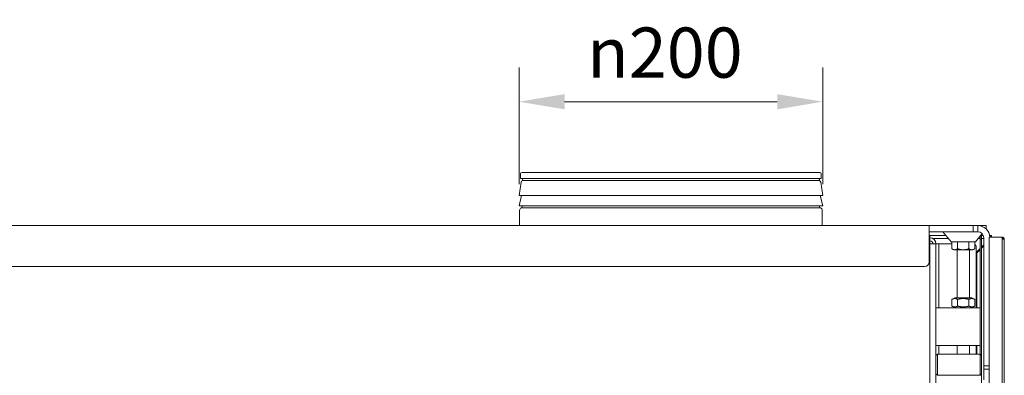
# Model space of a CAD drawing. Units: millimetres. Extents: x 120 to 4335, y 120 to 3034.
# Drawn here: x 2217 to 2866, y 1463 to 1697 of the extents above; entities that cross this region are included whole.
import ezdxf

# ---------------------------------------------------------------- set-up
doc = ezdxf.new("R2010")
doc.units = ezdxf.units.MM
doc.header["$LTSCALE"] = 15
for name, color, linetype, lineweight in [('Dimension (ISO)', 7, 'Continuous', 25), ('Visible (Drawing)', 7, 'Continuous', 40), ('Visible Narrow (ISO)', 7, 'Continuous', 35)]:
    doc.layers.add(name, color=color, linetype=linetype, lineweight=lineweight)
doc.styles.add('Arial 220', font='arial.ttf')
doc.dimstyles.new('Default (Drawing)', dxfattribs={"dimscale": 15, "dimtxt": 2.2, "dimasz": 2, "dimexe": 1.5, "dimexo": 0.5, "dimgap": 0.5, "dimtad": 1, "dimrnd": 0.05, "dimtxsty": 'Arial 220', "dimcen": 0.09, "dimdle": 6, "dimclrd": 8, "dimclre": 8, "dimclrt": 7, "dimazin": 2, "dimtfac": 0.545455, "dimtmove": 0, "dimatfit": 3, "dimfxl": 0, "dimtolj": 1, "dimtzin": 0, "dimlwd": 9, "dimlwe": 9, "dimarcsym": 0})

# ---------------------------------------------------------------- blocks, each defined once
blk = doc.blocks.new('*D22')
at = {"layer": 'Defpoints', "color": 0}
for p in [(2746.11, 1642.92), (2546.11, 1581.22), (2746.11, 1581.22)]:
    blk.add_point(p, dxfattribs=at)
at = {"layer": 'Dimension (ISO)', "color": 8, "lineweight": 9}
for p, q in [((2546.11, 1588.72), (2546.11, 1665.42)), ((2746.11, 1588.72), (2746.11, 1665.42)), ((2576.11, 1642.92), (2716.11, 1642.92))]:
    blk.add_line(p, q, dxfattribs=at)
at = {"layer": 'Dimension (ISO)', "color": 8}
for points in [[(2576.11, 1647.92), (2576.11, 1637.92), (2546.11, 1642.92)], [(2716.11, 1647.92), (2716.11, 1637.92), (2746.11, 1642.92)]]:
    blk.add_solid(points, dxfattribs=at)
at = {"layer": 'Dimension (ISO)', "color": 7, "insert": (2590.93, 1675.24), "char_height": 33, "attachment_point": 4, "style": 'Arial 220'}
blk.add_mtext('\\A1;\\fAIGDT|b0|i0;\\H33.0000;\\ln\\fArial|b0|i0;\\H33.0000;200', dxfattribs=at)

msp = doc.modelspace()

# ---------------------------------------------------------------- linework, layer by layer
at = {"layer": 'Visible (Drawing)', "color": 7, "lineweight": 5}
for p, q in [((2547.106, 1592.39), (2547.106, 1595.39)), ((2744.106, 1596.39), (2548.106, 1596.39)), ((2745.106, 1592.39), (2745.106, 1595.39)), ((2547.417, 1590.073), (2546.106, 1581.216)), ((2745.106, 1592.39), (2547.106, 1592.39)), ((2743.708, 1591.01), (2548.503, 1591.01)), ((2744.794, 1590.073), (2746.106, 1581.216)), ((2746.106, 1581.216), (2546.106, 1581.216)), ((2547.826, 1581.216), (2546.106, 1574.417)), ((2744.385, 1581.216), (2746.106, 1574.417)), ((2746.106, 1574.417), (2546.106, 1574.417)), ((2546.456, 1561.39), (2546.456, 1571.39)), ((2548.206, 1573.917), (2548.206, 1574.417)), ((2744.006, 1573.917), (2744.006, 1574.417)), ((2745.756, 1561.39), (2745.756, 1571.39)), ((2816.106, 1561.39), (1651.106, 1561.39)), ((2845.106, 1561.39), (2816.106, 1561.39)), ((2816.106, 1553.39), (2816.106, 1561.39)), ((2816.106, 1557.39), (2845.106, 1557.39)), ((2830.606, 1550.69), (2825.215, 1557.39)), ((2845.106, 1561.39), (2848.106, 1561.39)), ((2848.106, 1557.39), (2845.106, 1557.39)), ((2846.606, 1550.69), (2851, 1556.151)), ((2848.106, 1561.39), (2853.606, 1561.39)), ((2848.106, 1557.39), (2848.106, 1561.39)), ((2853.397, 1559.39), (2853.606, 1559.39)), ((2853.518, 1559.281), (2853.606, 1559.39)), ((2853.606, 1561.39), (2853.606, 1559.39)), ((2816.106, 1554.89), (2827.226, 1554.89)), ((2816.106, 1554.39), (2816.606, 1554.39)), ((2816.106, 1537.39), (2816.106, 1553.39)), ((2816.606, 1551.39), (2816.428, 1551.213)), ((2816.606, 1552.39), (2816.606, 1554.39)), ((2816.606, 1551.39), (2816.606, 1552.39)), ((2816.606, 1550.39), (2816.606, 1551.39)), ((2816.606, 1550.39), (2816.606, 1168.39)), ((2820.606, 1549.39), (2816.606, 1549.39)), ((2820.606, 1549.39), (2822.606, 1549.39)), ((2820.606, 1549.39), (2820.606, 1169.39)), ((2831.1, 1549.39), (2822.606, 1549.39)), ((2830.606, 1550.69), (2846.606, 1550.69)), ((2831.1, 1546.086), (2831.1, 1550.69)), ((2834.853, 1546.086), (2834.853, 1550.69)), ((2842.358, 1546.086), (2842.358, 1550.69)), ((2846.111, 1546.086), (2846.111, 1550.69)), ((2849.606, 1552.39), (2849.606, 1554.39)), ((2850.606, 1554.39), (2849.606, 1554.39)), ((2849.606, 1552.39), (2849.606, 1476.89)), ((2849.985, 1554.89), (2851.814, 1554.89)), ((2850.606, 1554.39), (2850.606, 1552.39)), ((2850.606, 1475.89), (2850.606, 1552.39)), ((2852.106, 1553.39), (2852.106, 1469.132)), ((2855.606, 1553.89), (2864.106, 1553.89)), ((2855.606, 601.768), (2855.606, 1553.89)), ((2855.964, 1554.89), (2857.252, 1554.89)), ((2857.252, 1554.89), (2857.252, 1553.89)), ((2864.106, 1552.39), (2864.106, 1553.89)), ((2864.106, 1552.39), (2865.606, 1552.39)), ((2865.606, 1552.39), (2865.606, 595.39)), ((2832.306, 1545.39), (2831.1, 1546.086)), ((2832.306, 1545.39), (2844.906, 1545.39)), ((2834.606, 1545.39), (2834.606, 1513.89)), ((2842.606, 1545.39), (2842.606, 1513.89)), ((2844.906, 1545.39), (2846.111, 1546.086)), ((2847.106, 1507.39), (2847.106, 1547.39)), ((2847.106, 1543.89), (2847.252, 1543.89)), ((2847.252, 1543.89), (2847.106, 1543.743)), ((2847.106, 1543.036), (2847.313, 1543.243)), ((2849.606, 1546.243), (2847.252, 1543.89)), ((2847.313, 1543.243), (2847.606, 1543.536)), ((2849.606, 1545.536), (2847.606, 1543.536)), ((2847.606, 1543.536), (2847.606, 1507.39)), ((2852.106, 1548.743), (2850.606, 1547.243)), ((2852.106, 1548.036), (2850.606, 1546.536)), ((2813.106, 1534.39), (1654.106, 1534.39)), ((2832.956, 1513.89), (2831.1, 1512.818)), ((2831.1, 1508.461), (2831.1, 1512.818)), ((2844.256, 1513.89), (2832.956, 1513.89)), ((2834.853, 1508.461), (2834.853, 1512.818)), ((2842.358, 1508.461), (2842.358, 1512.818)), ((2844.256, 1513.89), (2846.111, 1512.818)), ((2846.111, 1508.461), (2846.111, 1512.818)), ((2820.606, 1507.39), (2849.606, 1507.39)), ((2832.956, 1507.39), (2831.1, 1508.461)), ((2844.256, 1507.39), (2846.111, 1508.461)), ((2820.606, 1482.39), (2849.606, 1482.39)), ((2834.606, 1482.39), (2834.606, 1476.89)), ((2842.606, 1482.39), (2842.606, 1476.89)), ((2847.106, 1476.89), (2847.106, 1482.39)), ((2847.606, 1482.39), (2847.606, 1476.89)), ((2820.606, 1475.89), (2821.606, 1476.89)), ((2821.606, 1476.89), (2821.606, 1462.89)), ((2849.606, 1476.89), (2821.606, 1476.89)), ((2849.606, 1462.89), (2849.606, 1476.89)), ((2850.606, 1475.89), (2849.606, 1476.89)), ((2850.606, 1475.89), (2850.606, 1463.89)), ((2852.106, 1467.011), (2852.106, 1469.132)), ((2852.106, 1467.011), (2852.106, 1459.89)), ((2820.606, 1463.89), (2821.606, 1462.89)), ((2849.606, 1462.89), (2821.606, 1462.89)), ((2850.606, 1463.89), (2849.606, 1462.89)), ((2850.606, 1416.89), (2850.606, 1463.89))]:
    msp.add_line(p, q, dxfattribs=at)
for centre, radius, start, end in [((2548.106, 1595.39), 1, 90, 180), ((2744.106, 1595.39), 1, 0, 90), ((2548.503, 1589.912), 1.098, 90, 171.576629), ((2550.006, 1592.39), 1.8, 180, 230.056263), ((2742.206, 1592.39), 1.8, 309.943737, 0), ((2743.708, 1589.912), 1.098, 8.423371, 90), ((2548.256, 1571.39), 1.8, 110.600625, 180), ((2547.306, 1573.917), 0.9, 290.600625, 0), ((2744.906, 1573.917), 0.9, 180, 249.399375), ((2743.956, 1571.39), 1.8, 0, 69.399375), ((2848.106, 1553.39), 8, 3.583322, 90), ((2848.106, 1553.39), 4, 0, 90), ((2814.606, 1550.39), 2, 0, 41.409622), ((2816.606, 1549.39), 4, 0, 90), ((2816.606, 1549.39), 2, 0, 90), ((2864.106, 1552.39), 1.5, 0, 90), ((2864.106, 1552.39), 0.75, 0, 90), ((2845.106, 1547.39), 2, 0, 59.816121), ((2813.106, 1537.39), 3, 270, 0)]:
    msp.add_arc(centre, radius, start, end, dxfattribs=at)
msp.add_open_spline([(2857.25, 1554.885), (2857.251, 1554.887), (2857.236, 1554.857), (2857.203, 1554.793), (2857.128, 1554.642), (2856.961, 1554.307), (2856.75, 1553.886)], degree=3, knots=[0, 0, 0, 0, 0.3126872, 0.3126872, 0.3126872, 1.0471976, 1.0471976, 1.0471976, 1.0471976], dxfattribs=at)
for points in [[(2831.1, 1546.086), (2832.976, 1545.002), (2834.853, 1546.086)], [(2834.853, 1546.086), (2838.606, 1545.002), (2842.358, 1546.086)], [(2842.358, 1546.086), (2844.235, 1545.002), (2846.111, 1546.086)], [(2834.853, 1512.818), (2832.976, 1513.902), (2831.1, 1512.818)], [(2842.358, 1512.818), (2838.606, 1513.902), (2834.853, 1512.818)], [(2846.111, 1512.818), (2844.235, 1513.902), (2842.358, 1512.818)], [(2831.1, 1508.461), (2832.976, 1507.378), (2834.853, 1508.461)], [(2834.853, 1508.461), (2838.606, 1507.378), (2842.358, 1508.461)], [(2842.358, 1508.461), (2844.235, 1507.378), (2846.111, 1508.461)]]:
    msp.add_rational_spline(points, [1, 1.15470053838, 1], degree=2, dxfattribs=at)
at = {"layer": 'Visible Narrow (ISO)', "color": 7, "lineweight": 5}
for p, q in [((2744.589, 1573.075), (2547.622, 1573.075)), ((2845.106, 1561.39), (2845.106, 1557.39)), ((2816.106, 1552.39), (2816.606, 1552.39)), ((2828.835, 1552.89), (2818.542, 1552.89)), ((2822.606, 1507.39), (2822.606, 1549.39)), ((2849.606, 1552.89), (2848.376, 1552.89)), ((2849.606, 1552.39), (2850.606, 1552.39)), ((2852.106, 1552.89), (2850.606, 1552.89)), ((2864.106, 595.39), (2864.106, 1552.39)), ((2847.313, 1543.243), (2847.313, 1507.39)), ((2822.606, 1476.89), (2822.606, 1482.39)), ((2847.313, 1482.39), (2847.313, 1476.89)), ((2855.606, 1469.132), (2852.106, 1469.132)), ((2852.106, 1467.011), (2855.606, 1467.011))]:
    msp.add_line(p, q, dxfattribs=at)

# ---------------------------------------------------------------- dimensions: what is measured, and where the dimension line sits
at = {"layer": 'Dimension (ISO)'}
dim = msp.add_linear_dim(base=(2746.106, 1642.916), p1=(2546.106, 1581.216), p2=(2746.106, 1581.216), angle=180, text='\\fAIGDT|b0|i0;\\H33.0000;\\ln\\fArial|b0|i0;\\H33.0000;<>', dimstyle='Default (Drawing)', override={"dimdec": 2, "dimtp": 0, "dimtm": 0, "dimtdec": 2, "dimtofl": 0, "dimatfit": 1}, dxfattribs=at)
dim.commit()
dim.dimension.update_dxf_attribs({"geometry": '*D22', "text_midpoint": (2646.106, 1642.916), "dimtype": 160})

doc.saveas('drawing.dxf')
